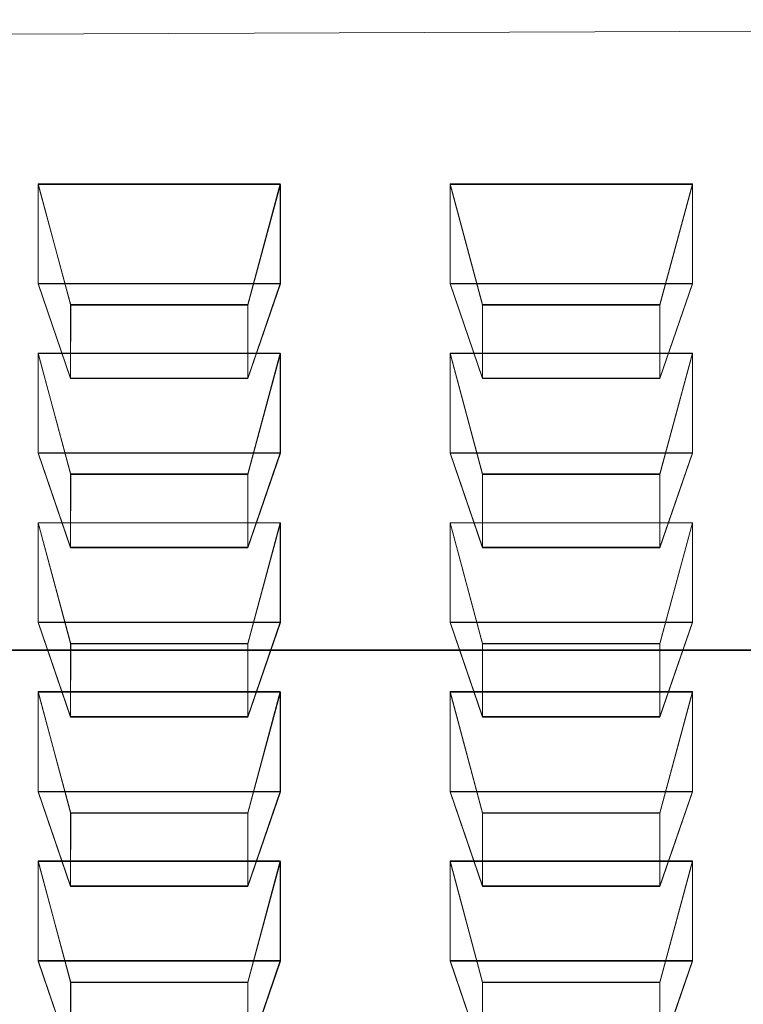
# Model space of a CAD drawing. Extents: x -83 to 82, y -96 to 0.
# Drawn here: x 30 to 44, y -84 to -65 of the extents above; entities that cross this region are included whole.
import ezdxf

# ---------------------------------------------------------------- set-up
doc = ezdxf.new("R2010")
doc.units = 0
doc.header["$LTSCALE"] = 500
doc.header["$MEASUREMENT"] = 0
for name, color, linetype in [('CHROM_2', 7, 'Continuous'), ('DWXOUTLINES', 7, 'Continuous'), ('PRYSZNIC_1', 7, 'Continuous'), ('PRYSZNIC_2', 7, 'Continuous')]:
    doc.layers.add(name, color=color, linetype=linetype)

msp = doc.modelspace()

# ---------------------------------------------------------------- linework, layer by layer
at = {"layer": 'CHROM_2', "lineweight": 0, "invisible_edges": 15}
for points in [[(-80.431, -88.449, -456.46), (74.069, -28.949, -456.46), (-79.031, -30.349, -456.46), (-80.431, -88.449, -456.46)], [(-80.431, -88.449, -456.46), (78.369, -89.649, -456.46), (74.069, -28.949, -456.46), (-80.431, -88.449, -456.46)], [(77.869, -90.749, -457.68), (-80.431, -33.449, -457.68), (75.169, -29.149, -457.68), (77.869, -90.749, -457.68)], [(-80.431, -33.449, -457.68), (74.069, -92.949, -457.68), (-79.031, -91.649, -457.68), (-80.431, -33.449, -457.68)], [(-80.431, -33.449, -457.68), (77.869, -90.749, -457.68), (74.069, -92.949, -457.68), (-80.431, -33.449, -457.68)]]:
    msp.add_3dface(points, dxfattribs=at)
at = {"layer": 'DWXOUTLINES', "color": 0, "lineweight": 0}
for p, q in [((24.64, -65.36, 158.15), (58.87, -65.23, 158.46)), ((30.2, -68.17, 165.61), (30.81, -70.45, 165)), ((30.2, -68.17, 165.61), (30.2, -70.05, 169.78)), ((34.77, -68.17, 165.61), (30.2, -68.17, 165.61)), ((34.16, -70.45, 165), (34.77, -68.17, 165.61)), ((34.77, -68.17, 165.61), (34.77, -70.05, 169.78)), ((37.98, -68.17, 165.61), (38.59, -70.45, 165)), ((37.98, -68.17, 165.61), (37.98, -70.05, 169.78)), ((42.56, -68.17, 165.61), (37.98, -68.17, 165.61)), ((41.94, -70.45, 165), (42.56, -68.17, 165.61)), ((42.56, -68.17, 165.61), (42.56, -70.05, 169.78)), ((30.2, -70.05, 169.78), (30.81, -71.84, 168.05)), ((34.77, -70.05, 169.78), (30.2, -70.05, 169.78)), ((34.16, -71.84, 168.05), (34.77, -70.05, 169.78)), ((37.98, -70.05, 169.78), (38.59, -71.84, 168.05)), ((42.56, -70.05, 169.78), (37.98, -70.05, 169.78)), ((41.94, -71.84, 168.05), (42.56, -70.05, 169.78)), ((30.81, -71.84, 168.05), (30.81, -70.45, 165)), ((34.16, -70.45, 165), (30.81, -70.45, 165)), ((34.16, -70.45, 165), (34.16, -71.84, 168.05)), ((38.59, -71.84, 168.05), (38.59, -70.45, 165)), ((41.94, -70.45, 165), (38.59, -70.45, 165)), ((41.94, -70.45, 165), (41.94, -71.84, 168.05)), ((30.2, -71.37, 172.7), (30.81, -73.65, 172.09)), ((30.2, -71.37, 172.7), (30.2, -73.25, 176.88)), ((34.77, -71.37, 172.7), (30.2, -71.37, 172.7)), ((34.16, -73.65, 172.09), (34.77, -71.37, 172.7)), ((34.77, -71.37, 172.7), (34.77, -73.25, 176.88)), ((37.98, -71.37, 172.7), (38.59, -73.65, 172.09)), ((37.98, -71.37, 172.7), (37.98, -73.25, 176.88)), ((42.56, -71.37, 172.7), (37.98, -71.37, 172.7)), ((41.94, -73.65, 172.09), (42.56, -71.37, 172.7)), ((42.56, -71.37, 172.7), (42.56, -73.25, 176.88)), ((34.16, -71.84, 168.05), (30.81, -71.84, 168.05)), ((41.94, -71.84, 168.05), (38.59, -71.84, 168.05)), ((30.2, -73.25, 176.88), (30.81, -75.03, 175.14)), ((34.77, -73.25, 176.88), (30.2, -73.25, 176.88)), ((34.16, -75.03, 175.14), (34.77, -73.25, 176.88)), ((37.98, -73.25, 176.88), (38.59, -75.03, 175.14)), ((42.56, -73.25, 176.88), (37.98, -73.25, 176.88)), ((41.94, -75.03, 175.14), (42.56, -73.25, 176.88)), ((30.81, -75.03, 175.14), (30.81, -73.65, 172.09)), ((34.16, -73.65, 172.09), (30.81, -73.65, 172.09)), ((34.16, -73.65, 172.09), (34.16, -75.03, 175.14)), ((38.59, -75.03, 175.14), (38.59, -73.65, 172.09)), ((41.94, -73.65, 172.09), (38.59, -73.65, 172.09)), ((41.94, -73.65, 172.09), (41.94, -75.03, 175.14)), ((30.2, -74.57, 179.8), (30.81, -76.85, 179.19)), ((30.2, -74.57, 179.8), (30.2, -76.45, 183.97)), ((34.77, -74.57, 179.8), (30.2, -74.57, 179.8)), ((34.16, -76.85, 179.19), (34.77, -74.57, 179.8)), ((34.77, -74.57, 179.8), (34.77, -76.45, 183.97)), ((37.98, -74.57, 179.8), (38.59, -76.85, 179.19)), ((37.98, -74.57, 179.8), (37.98, -76.45, 183.97)), ((42.56, -74.57, 179.8), (37.98, -74.57, 179.8)), ((41.94, -76.85, 179.19), (42.56, -74.57, 179.8)), ((42.56, -74.57, 179.8), (42.56, -76.45, 183.97)), ((34.16, -75.03, 175.14), (30.81, -75.03, 175.14)), ((41.94, -75.03, 175.14), (38.59, -75.03, 175.14)), ((30.2, -76.45, 183.97), (30.81, -78.23, 182.24)), ((34.77, -76.45, 183.97), (30.2, -76.45, 183.97)), ((34.16, -78.23, 182.24), (34.77, -76.45, 183.97)), ((37.98, -76.45, 183.97), (38.59, -78.23, 182.24)), ((42.56, -76.45, 183.97), (37.98, -76.45, 183.97)), ((41.94, -78.23, 182.24), (42.56, -76.45, 183.97)), ((65.13, -76.97, 234.44), (23.26, -76.97, 234.44)), ((30.81, -78.23, 182.24), (30.81, -76.85, 179.19)), ((34.16, -76.85, 179.19), (30.81, -76.85, 179.19)), ((34.16, -76.85, 179.19), (34.16, -78.23, 182.24)), ((38.59, -78.23, 182.24), (38.59, -76.85, 179.19)), ((41.94, -76.85, 179.19), (38.59, -76.85, 179.19)), ((41.94, -76.85, 179.19), (41.94, -78.23, 182.24)), ((30.2, -77.76, 186.89), (30.81, -80.05, 186.28)), ((30.2, -77.76, 186.89), (30.2, -79.65, 191.07)), ((34.77, -77.76, 186.89), (30.2, -77.76, 186.89)), ((34.16, -80.05, 186.28), (34.77, -77.76, 186.89)), ((34.77, -77.76, 186.89), (34.77, -79.65, 191.07)), ((37.98, -77.76, 186.89), (38.59, -80.05, 186.28)), ((37.98, -77.76, 186.89), (37.98, -79.65, 191.07)), ((42.56, -77.76, 186.89), (37.98, -77.76, 186.89)), ((41.94, -80.05, 186.28), (42.56, -77.76, 186.89)), ((42.56, -77.76, 186.89), (42.56, -79.65, 191.07)), ((34.16, -78.23, 182.24), (30.81, -78.23, 182.24)), ((41.94, -78.23, 182.24), (38.59, -78.23, 182.24)), ((30.2, -79.65, 191.07), (30.81, -81.43, 189.33)), ((34.77, -79.65, 191.07), (30.2, -79.65, 191.07)), ((34.16, -81.43, 189.33), (34.77, -79.65, 191.07)), ((37.98, -79.65, 191.07), (38.59, -81.43, 189.33)), ((42.56, -79.65, 191.07), (37.98, -79.65, 191.07)), ((41.94, -81.43, 189.33), (42.56, -79.65, 191.07)), ((30.81, -81.43, 189.33), (30.81, -80.05, 186.28)), ((34.16, -80.05, 186.28), (30.81, -80.05, 186.28)), ((34.16, -80.05, 186.28), (34.16, -81.43, 189.33)), ((38.59, -81.43, 189.33), (38.59, -80.05, 186.28)), ((41.94, -80.05, 186.28), (38.59, -80.05, 186.28)), ((41.94, -80.05, 186.28), (41.94, -81.43, 189.33)), ((30.2, -80.96, 193.99), (30.81, -83.25, 193.38)), ((30.2, -80.96, 193.99), (30.2, -82.84, 198.16)), ((34.77, -80.96, 193.99), (30.2, -80.96, 193.99)), ((34.16, -83.25, 193.38), (34.77, -80.96, 193.99)), ((34.77, -80.96, 193.99), (34.77, -82.84, 198.16)), ((37.98, -80.96, 193.99), (38.59, -83.25, 193.38)), ((37.98, -80.96, 193.99), (37.98, -82.84, 198.16)), ((42.56, -80.96, 193.99), (37.98, -80.96, 193.99)), ((41.94, -83.25, 193.38), (42.56, -80.96, 193.99)), ((42.56, -80.96, 193.99), (42.56, -82.84, 198.16)), ((34.16, -81.43, 189.33), (30.81, -81.43, 189.33)), ((41.94, -81.43, 189.33), (38.59, -81.43, 189.33)), ((30.2, -82.84, 198.16), (30.81, -84.63, 196.43)), ((34.77, -82.84, 198.16), (30.2, -82.84, 198.16)), ((34.16, -84.63, 196.43), (34.77, -82.84, 198.16)), ((37.98, -82.84, 198.16), (38.59, -84.63, 196.43)), ((42.56, -82.84, 198.16), (37.98, -82.84, 198.16)), ((41.94, -84.63, 196.43), (42.56, -82.84, 198.16)), ((30.81, -84.63, 196.43), (30.81, -83.25, 193.38)), ((34.16, -83.25, 193.38), (30.81, -83.25, 193.38)), ((34.16, -83.25, 193.38), (34.16, -84.63, 196.43)), ((38.59, -84.63, 196.43), (38.59, -83.25, 193.38)), ((41.94, -83.25, 193.38), (38.59, -83.25, 193.38)), ((41.94, -83.25, 193.38), (41.94, -84.63, 196.43))]:
    msp.add_line(p, q, dxfattribs=at)
at = {"layer": 'PRYSZNIC_1', "lineweight": 0}
for points, invisible_edges in [([(25.581, -61.59, 200.732), (25.484, -66.563, 211.71), (30.105, -66.563, 211.708), (30.198, -61.59, 200.73)], 15), ([(36.721, -61.589, 200.728), (30.198, -61.59, 200.73), (30.105, -66.563, 211.708), (36.666, -66.562, 211.706)], 15), ([(44.197, -61.588, 200.727), (36.721, -61.589, 200.728), (36.666, -66.562, 211.706), (44.197, -66.561, 211.704)], 15), ([(27.6, -65.355, 158.381), (26.966, -65.279, 158.158), (29.706, -65.064, 158.07), (30.968, -65.32, 158.402)], 15), ([(36.933, -65.319, 158.483), (30.968, -65.32, 158.402), (29.706, -65.064, 158.07), (36.691, -65.014, 158.164)], 15), ([(44.224, -65.353, 158.594), (36.933, -65.319, 158.483), (36.691, -65.014, 158.164), (44.199, -65.036, 158.267)], 15), ([(28.317, -65.28, 159.602), (31.839, -65.303, 159.654), (31.795, -65.336, 159.834), (28.215, -65.315, 159.787)], 15), ([(28.346, -65.276, 159.439), (31.844, -65.301, 159.493), (31.839, -65.303, 159.654), (28.317, -65.28, 159.602)], 15), ([(28.346, -65.276, 159.439), (28.322, -65.295, 159.277), (31.819, -65.32, 159.333), (31.844, -65.301, 159.493)], 15), ([(28.011, -65.389, 158.636), (27.6, -65.355, 158.381), (30.968, -65.32, 158.402), (31.502, -65.399, 158.683)], 15), ([(27.767, -65.493, 160.278), (28.019, -65.388, 160.014), (31.7, -65.405, 160.051), (31.575, -65.505, 160.306)], 15), ([(28.011, -65.389, 158.636), (31.502, -65.399, 158.683), (31.719, -65.395, 158.935), (28.197, -65.37, 158.879)], 15), ([(28.019, -65.388, 160.014), (28.215, -65.315, 159.787), (31.795, -65.336, 159.834), (31.7, -65.405, 160.051)], 15), ([(28.197, -65.37, 158.879), (31.719, -65.395, 158.935), (31.774, -65.354, 159.153), (28.265, -65.329, 159.097)], 15), ([(28.322, -65.295, 159.277), (28.265, -65.329, 159.097), (31.774, -65.354, 159.153), (31.819, -65.32, 159.333)], 15), ([(37.283, -65.431, 158.773), (31.502, -65.399, 158.683), (30.968, -65.32, 158.402), (36.933, -65.319, 158.483)], 15), ([(37.283, -65.431, 158.773), (37.423, -65.438, 159.028), (31.719, -65.395, 158.935), (31.502, -65.399, 158.683)], 15), ([(37.4, -65.526, 160.351), (31.575, -65.505, 160.306), (31.7, -65.405, 160.051), (37.45, -65.433, 160.114)], 15), ([(37.45, -65.433, 160.114), (31.7, -65.405, 160.051), (31.795, -65.336, 159.834), (37.487, -65.371, 159.911)], 15), ([(37.423, -65.438, 159.028), (37.455, -65.396, 159.245), (31.774, -65.354, 159.153), (31.719, -65.395, 158.935)], 15), ([(37.481, -65.362, 159.425), (31.819, -65.32, 159.333), (31.774, -65.354, 159.153), (37.455, -65.396, 159.245)], 15), ([(37.501, -65.342, 159.74), (37.487, -65.371, 159.911), (31.795, -65.336, 159.834), (31.839, -65.303, 159.654)], 15), ([(37.498, -65.342, 159.584), (31.844, -65.301, 159.493), (31.819, -65.32, 159.333), (37.481, -65.362, 159.425)], 15), ([(37.498, -65.342, 159.584), (37.501, -65.342, 159.74), (31.839, -65.303, 159.654), (31.844, -65.301, 159.493)], 15), ([(44.241, -65.477, 158.885), (37.283, -65.431, 158.773), (36.933, -65.319, 158.483), (44.224, -65.353, 158.594)], 15), ([(44.241, -65.477, 158.885), (44.25, -65.488, 159.139), (37.423, -65.438, 159.028), (37.283, -65.431, 158.773)], 15), ([(44.257, -65.55, 160.405), (37.4, -65.526, 160.351), (37.45, -65.433, 160.114), (44.262, -65.467, 160.189)], 15), ([(44.25, -65.488, 159.139), (44.255, -65.446, 159.357), (37.455, -65.396, 159.245), (37.423, -65.438, 159.028)], 15), ([(44.262, -65.467, 160.189), (37.45, -65.433, 160.114), (37.487, -65.371, 159.911), (44.264, -65.413, 160.003)], 15), ([(44.26, -65.412, 159.536), (37.481, -65.362, 159.425), (37.455, -65.396, 159.245), (44.255, -65.446, 159.357)], 15), ([(44.263, -65.391, 159.693), (37.498, -65.342, 159.584), (37.481, -65.362, 159.425), (44.26, -65.412, 159.536)], 15), ([(44.264, -65.389, 159.843), (44.264, -65.413, 160.003), (37.487, -65.371, 159.911), (37.501, -65.342, 159.74)], 15), ([(44.263, -65.391, 159.693), (44.264, -65.389, 159.843), (37.501, -65.342, 159.74), (37.498, -65.342, 159.584)], 15), ([(27.494, -65.624, 160.578), (31.438, -65.631, 160.595), (31.308, -65.777, 160.917), (27.237, -65.773, 160.908)], 15), ([(27.767, -65.493, 160.278), (31.575, -65.505, 160.306), (31.438, -65.631, 160.595), (27.494, -65.624, 160.578)], 15), ([(37.345, -65.644, 160.623), (37.292, -65.784, 160.931), (31.308, -65.777, 160.917), (31.438, -65.631, 160.595)], 15), ([(37.4, -65.526, 160.351), (37.345, -65.644, 160.623), (31.438, -65.631, 160.595), (31.575, -65.505, 160.306)], 15), ([(44.248, -65.659, 160.657), (44.24, -65.791, 160.948), (37.292, -65.784, 160.931), (37.345, -65.644, 160.623)], 15), ([(44.257, -65.55, 160.405), (44.248, -65.659, 160.657), (37.345, -65.644, 160.623), (37.4, -65.526, 160.351)], 15), ([(27.034, -65.936, 161.267), (27.237, -65.773, 160.908), (31.308, -65.777, 160.917), (31.205, -65.937, 161.27)], 15), ([(37.25, -65.94, 161.276), (31.205, -65.937, 161.27), (31.308, -65.777, 160.917), (37.292, -65.784, 160.931)], 15), ([(44.235, -65.943, 161.283), (37.25, -65.94, 161.276), (37.292, -65.784, 160.931), (44.24, -65.791, 160.948)], 15), ([(26.875, -66.113, 161.659), (27.034, -65.936, 161.267), (31.205, -65.937, 161.27), (31.124, -66.114, 161.66)], 15), ([(37.217, -66.114, 161.661), (31.124, -66.114, 161.66), (31.205, -65.937, 161.27), (37.25, -65.94, 161.276)], 15), ([(44.233, -66.115, 161.663), (37.217, -66.114, 161.661), (37.25, -65.94, 161.276), (44.235, -65.943, 161.283)], 15), ([(26.875, -66.113, 161.659), (31.124, -66.114, 161.66), (31.06, -66.308, 162.089), (26.751, -66.308, 162.089)], 15), ([(37.217, -66.114, 161.661), (37.19, -66.308, 162.089), (31.06, -66.308, 162.089), (31.124, -66.114, 161.66)], 15), ([(44.233, -66.115, 161.663), (44.232, -66.308, 162.089), (37.19, -66.308, 162.089), (37.217, -66.114, 161.661)], 15), ([(26.751, -66.308, 162.089), (31.06, -66.308, 162.089), (31.009, -66.523, 162.562), (26.654, -66.523, 162.562)], 15), ([(37.19, -66.308, 162.089), (37.169, -66.523, 162.562), (31.009, -66.523, 162.562), (31.06, -66.308, 162.089)], 15), ([(44.232, -66.308, 162.089), (44.232, -66.523, 162.562), (37.169, -66.523, 162.562), (37.19, -66.308, 162.089)], 15), ([(25.484, -66.563, 211.71), (25.416, -70.754, 220.96), (30.032, -70.754, 220.959), (30.105, -66.563, 211.708)], 15), ([(26.574, -66.759, 163.085), (26.654, -66.523, 162.562), (31.009, -66.523, 162.562), (30.967, -66.759, 163.085)], 15), ([(36.666, -66.562, 211.706), (30.105, -66.563, 211.708), (30.032, -70.754, 220.959), (36.621, -70.753, 220.957)], 15), ([(37.152, -66.759, 163.085), (30.967, -66.759, 163.085), (31.009, -66.523, 162.562), (37.169, -66.523, 162.562)], 15), ([(44.197, -66.561, 211.704), (36.666, -66.562, 211.706), (36.621, -70.753, 220.957), (44.197, -70.752, 220.955)], 15), ([(44.232, -66.759, 163.085), (37.152, -66.759, 163.085), (37.169, -66.523, 162.562), (44.232, -66.523, 162.562)], 15), ([(26.503, -67.393, 164.483), (26.574, -66.759, 163.085), (30.967, -66.759, 163.085), (30.926, -67.393, 164.483)], 15), ([(37.133, -67.393, 164.483), (30.926, -67.393, 164.483), (30.967, -66.759, 163.085), (37.152, -66.759, 163.085)], 15), ([(44.232, -67.393, 164.483), (37.133, -67.393, 164.483), (37.152, -66.759, 163.085), (44.232, -66.759, 163.085)], 15), ([(26.503, -67.393, 164.483), (30.926, -67.393, 164.483), (30.877, -68.798, 167.584), (26.431, -68.798, 167.584)], 15), ([(37.133, -67.393, 164.483), (37.109, -68.798, 167.584), (30.877, -68.798, 167.584), (30.926, -67.393, 164.483)], 15), ([(44.232, -67.393, 164.483), (44.232, -68.798, 167.584), (37.109, -68.798, 167.584), (37.133, -67.393, 164.483)], 15), ([(26.431, -68.798, 167.584), (30.877, -68.798, 167.584), (30.813, -71.349, 173.215), (26.349, -71.349, 173.215)], 15), ([(37.109, -68.798, 167.584), (37.074, -71.349, 173.215), (30.813, -71.349, 173.215), (30.877, -68.798, 167.584)], 15), ([(44.232, -68.798, 167.584), (44.233, -71.349, 173.215), (37.074, -71.349, 173.215), (37.109, -68.798, 167.584)], 15), ([(25.393, -73.38, 226.757), (29.996, -73.38, 226.756), (30.032, -70.754, 220.959), (25.416, -70.754, 220.96)], 15), ([(36.597, -73.379, 226.754), (36.621, -70.753, 220.957), (30.032, -70.754, 220.959), (29.996, -73.38, 226.756)], 15), ([(44.197, -73.378, 226.752), (44.197, -70.752, 220.955), (36.621, -70.753, 220.957), (36.597, -73.379, 226.754)], 15), ([(26.248, -75.421, 182.204), (26.349, -71.349, 173.215), (30.813, -71.349, 173.215), (30.726, -75.421, 182.204)], 15), ([(37.025, -75.421, 182.204), (30.726, -75.421, 182.204), (30.813, -71.349, 173.215), (37.074, -71.349, 173.215)], 15), ([(44.233, -75.421, 182.204), (37.025, -75.421, 182.204), (37.074, -71.349, 173.215), (44.233, -71.349, 173.215)], 15), ([(25.408, -74.826, 229.949), (29.991, -74.826, 229.949), (29.996, -73.38, 226.756), (25.393, -73.38, 226.757)], 15), ([(36.59, -74.826, 229.947), (36.597, -73.379, 226.754), (29.996, -73.38, 226.756), (29.991, -74.826, 229.949)], 15), ([(44.197, -74.825, 229.946), (44.197, -73.378, 226.752), (36.597, -73.379, 226.754), (36.59, -74.826, 229.947)], 15), ([(25.408, -74.826, 229.949), (25.454, -75.479, 231.389), (30.008, -75.479, 231.389), (29.991, -74.826, 229.949)], 15), ([(36.59, -74.826, 229.947), (29.991, -74.826, 229.949), (30.008, -75.479, 231.389), (36.594, -75.479, 231.389)], 15), ([(44.197, -74.825, 229.946), (36.59, -74.826, 229.947), (36.594, -75.479, 231.389), (44.197, -75.478, 231.388)], 15), ([(25.454, -75.479, 231.389), (25.526, -75.723, 231.928), (30.042, -75.723, 231.929), (30.008, -75.479, 231.389)], 15), ([(26.143, -80.253, 192.871), (26.248, -75.421, 182.204), (30.726, -75.421, 182.204), (30.63, -80.253, 192.871)], 15), ([(36.594, -75.479, 231.389), (30.008, -75.479, 231.389), (30.042, -75.723, 231.929), (36.607, -75.723, 231.928)], 15), ([(36.969, -80.253, 192.871), (30.63, -80.253, 192.871), (30.726, -75.421, 182.204), (37.025, -75.421, 182.204)], 15), ([(44.197, -75.478, 231.388), (36.594, -75.479, 231.389), (36.607, -75.723, 231.928), (44.197, -75.723, 231.928)], 15), ([(44.234, -80.253, 192.871), (36.969, -80.253, 192.871), (37.025, -75.421, 182.204), (44.233, -75.421, 182.204)], 15), ([(25.617, -75.944, 232.417), (30.085, -75.945, 232.417), (30.042, -75.723, 231.929), (25.526, -75.723, 231.928)], 15), ([(36.624, -75.945, 232.418), (36.607, -75.723, 231.928), (30.042, -75.723, 231.929), (30.085, -75.945, 232.417)], 15), ([(44.197, -75.945, 232.418), (44.197, -75.723, 231.928), (36.607, -75.723, 231.928), (36.624, -75.945, 232.418)], 15), ([(25.726, -76.141, 232.851), (30.138, -76.142, 232.852), (30.085, -75.945, 232.417), (25.617, -75.944, 232.417)], 15), ([(36.644, -76.142, 232.853), (36.624, -75.945, 232.418), (30.085, -75.945, 232.417), (30.138, -76.142, 232.852)], 15), ([(44.197, -76.142, 232.853), (44.197, -75.945, 232.418), (36.624, -75.945, 232.418), (36.644, -76.142, 232.853)], 15), ([(25.726, -76.141, 232.851), (25.851, -76.312, 233.228), (30.199, -76.312, 233.229), (30.138, -76.142, 232.852)], 15), ([(36.644, -76.142, 232.853), (30.138, -76.142, 232.852), (30.199, -76.312, 233.229), (36.668, -76.313, 233.23)], 15), ([(44.197, -76.142, 232.853), (36.644, -76.142, 232.853), (36.668, -76.313, 233.23), (44.197, -76.313, 233.23)], 15), ([(25.851, -76.312, 233.228), (25.991, -76.455, 233.544), (30.267, -76.456, 233.545), (30.199, -76.312, 233.229)], 15), ([(36.668, -76.313, 233.23), (30.199, -76.312, 233.229), (30.267, -76.456, 233.545), (36.694, -76.456, 233.546)], 15), ([(44.197, -76.313, 233.23), (36.668, -76.313, 233.23), (36.694, -76.456, 233.546), (44.197, -76.456, 233.546)], 15), ([(26.144, -76.569, 233.796), (30.343, -76.569, 233.797), (30.267, -76.456, 233.545), (25.991, -76.455, 233.544)], 15), ([(26.295, -76.666, 233.998), (30.417, -76.666, 233.998), (30.343, -76.569, 233.797), (26.144, -76.569, 233.796)], 15), ([(36.724, -76.57, 233.797), (36.694, -76.456, 233.546), (30.267, -76.456, 233.545), (30.343, -76.569, 233.797)], 15), ([(36.754, -76.667, 233.999), (36.724, -76.57, 233.797), (30.343, -76.569, 233.797), (30.417, -76.666, 233.998)], 15), ([(44.197, -76.57, 233.797), (44.197, -76.456, 233.546), (36.694, -76.456, 233.546), (36.724, -76.57, 233.797)], 15), ([(44.197, -76.667, 233.999), (44.197, -76.57, 233.797), (36.724, -76.57, 233.797), (36.754, -76.667, 233.999)], 15), ([(26.295, -76.666, 233.998), (26.43, -76.76, 234.167), (30.485, -76.76, 234.167), (30.417, -76.666, 233.998)], 15), ([(26.43, -76.76, 234.167), (26.535, -76.862, 234.318), (30.536, -76.862, 234.318), (30.485, -76.76, 234.167)], 15), ([(36.754, -76.667, 233.999), (30.417, -76.666, 233.998), (30.485, -76.76, 234.167), (36.78, -76.76, 234.167)], 15), ([(36.78, -76.76, 234.167), (30.485, -76.76, 234.167), (30.536, -76.862, 234.318), (36.801, -76.862, 234.318)], 15), ([(44.197, -76.667, 233.999), (36.754, -76.667, 233.999), (36.78, -76.76, 234.167), (44.197, -76.76, 234.167)], 15), ([(44.197, -76.76, 234.167), (36.78, -76.76, 234.167), (36.801, -76.862, 234.318), (44.197, -76.862, 234.318)], 15), ([(26.594, -76.986, 234.467), (30.566, -76.986, 234.468), (30.536, -76.862, 234.318), (26.535, -76.862, 234.318)], 15), ([(26.619, -77.13, 234.606), (30.578, -77.13, 234.606), (30.566, -76.986, 234.468), (26.594, -76.986, 234.467)], 11), ([(36.813, -76.986, 234.468), (36.801, -76.862, 234.318), (30.536, -76.862, 234.318), (30.566, -76.986, 234.468)], 15), ([(36.818, -77.13, 234.606), (36.813, -76.986, 234.468), (30.566, -76.986, 234.468), (30.578, -77.13, 234.606)], 13), ([(44.197, -76.986, 234.468), (44.197, -76.862, 234.318), (36.801, -76.862, 234.318), (36.813, -76.986, 234.468)], 15), ([(44.197, -77.13, 234.606), (44.197, -76.986, 234.468), (36.813, -76.986, 234.468), (36.818, -77.13, 234.606)], 13), ([(26.619, -77.13, 234.606), (26.622, -77.292, 234.725), (30.58, -77.292, 234.725), (30.578, -77.13, 234.606)], 15), ([(36.818, -77.13, 234.606), (30.578, -77.13, 234.606), (30.58, -77.292, 234.725), (36.818, -77.292, 234.725)], 15), ([(44.197, -77.13, 234.606), (36.818, -77.13, 234.606), (36.818, -77.292, 234.725), (44.197, -77.292, 234.725)], 15), ([(26.622, -77.292, 234.725), (26.615, -77.47, 234.814), (30.576, -77.47, 234.814), (30.58, -77.292, 234.725)], 15), ([(36.818, -77.292, 234.725), (30.58, -77.292, 234.725), (30.576, -77.47, 234.814), (36.817, -77.47, 234.814)], 15), ([(44.197, -77.292, 234.725), (36.818, -77.292, 234.725), (36.817, -77.47, 234.814), (44.197, -77.47, 234.814)], 15), ([(26.609, -77.663, 234.866), (30.573, -77.663, 234.866), (30.576, -77.47, 234.814), (26.615, -77.47, 234.814)], 15), ([(36.816, -77.663, 234.866), (36.817, -77.47, 234.814), (30.576, -77.47, 234.814), (30.573, -77.663, 234.866)], 15), ([(44.197, -77.663, 234.866), (44.197, -77.47, 234.814), (36.817, -77.47, 234.814), (36.816, -77.663, 234.866)], 15), ([(26.605, -78.123, 234.772), (30.571, -78.123, 234.772), (30.573, -77.663, 234.866), (26.609, -77.663, 234.866)], 15), ([(36.815, -78.123, 234.772), (36.816, -77.663, 234.866), (30.573, -77.663, 234.866), (30.571, -78.123, 234.772)], 15), ([(44.197, -78.123, 234.772), (44.197, -77.663, 234.866), (36.816, -77.663, 234.866), (36.815, -78.123, 234.772)], 15), ([(26.605, -78.123, 234.772), (26.601, -79.1, 234.425), (30.569, -79.1, 234.425), (30.571, -78.123, 234.772)], 15), ([(36.815, -78.123, 234.772), (30.571, -78.123, 234.772), (30.569, -79.1, 234.425), (36.814, -79.1, 234.425)], 15), ([(44.197, -78.123, 234.772), (36.815, -78.123, 234.772), (36.814, -79.1, 234.425), (44.197, -79.1, 234.425)], 15), ([(26.601, -79.1, 234.425), (26.599, -80.847, 233.716), (30.568, -80.847, 233.716), (30.569, -79.1, 234.425)], 15), ([(36.814, -79.1, 234.425), (30.569, -79.1, 234.425), (30.568, -80.847, 233.716), (36.814, -80.847, 233.716)], 15), ([(44.197, -79.1, 234.425), (36.814, -79.1, 234.425), (36.814, -80.847, 233.716), (44.197, -80.847, 233.716)], 15), ([(26.143, -80.253, 192.871), (30.63, -80.253, 192.871), (30.54, -85.086, 203.539), (26.051, -85.086, 203.539)], 15), ([(36.969, -80.253, 192.871), (36.916, -85.086, 203.539), (30.54, -85.086, 203.539), (30.63, -80.253, 192.871)], 15), ([(44.234, -80.253, 192.871), (44.235, -85.086, 203.539), (36.916, -85.086, 203.539), (36.969, -80.253, 192.871)], 15), ([(26.597, -83.616, 232.538), (30.567, -83.616, 232.538), (30.568, -80.847, 233.716), (26.599, -80.847, 233.716)], 15), ([(36.813, -83.616, 232.538), (36.814, -80.847, 233.716), (30.568, -80.847, 233.716), (30.567, -83.616, 232.538)], 15), ([(44.197, -83.616, 232.538), (44.197, -80.847, 233.716), (36.814, -80.847, 233.716), (36.813, -83.616, 232.538)], 15), ([(26.597, -86.892, 231.115), (30.567, -86.892, 231.115), (30.567, -83.616, 232.538), (26.597, -83.616, 232.538)], 15), ([(36.813, -86.892, 231.115), (36.813, -83.616, 232.538), (30.567, -83.616, 232.538), (30.567, -86.892, 231.115)], 15), ([(44.197, -86.892, 231.115), (44.197, -83.616, 232.538), (36.813, -83.616, 232.538), (36.813, -86.892, 231.115)], 15)]:
    msp.add_3dface(points, dxfattribs=dict(at, invisible_edges=invisible_edges))
at = {"layer": 'PRYSZNIC_2', "lineweight": 0}
for points in [[(30.812, -70.463, 164.999), (30.81, -71.846, 168.049), (30.197, -70.06, 169.783), (30.197, -68.179, 165.61)], [(38.594, -70.463, 164.999), (38.592, -71.846, 168.049), (37.979, -70.06, 169.783), (37.979, -68.179, 165.61)], [(30.812, -73.661, 172.093), (30.81, -75.044, 175.143), (30.197, -73.259, 176.877), (30.197, -71.377, 172.704)], [(38.594, -73.661, 172.093), (38.592, -75.044, 175.143), (37.979, -73.259, 176.877), (37.979, -71.377, 172.704)], [(30.812, -76.86, 179.188), (30.81, -78.243, 182.237), (30.197, -76.457, 183.971), (30.197, -74.576, 179.798)], [(38.594, -76.86, 179.188), (38.592, -78.243, 182.237), (37.979, -76.457, 183.971), (37.979, -74.576, 179.798)], [(30.812, -80.058, 186.282), (30.81, -81.441, 189.332), (30.197, -79.656, 191.066), (30.197, -77.774, 186.893)], [(38.594, -80.058, 186.282), (38.592, -81.441, 189.332), (37.979, -79.656, 191.066), (37.979, -77.774, 186.893)], [(30.812, -83.257, 193.376), (30.81, -84.64, 196.426), (30.197, -82.854, 198.16), (30.197, -80.973, 193.987)], [(38.594, -83.257, 193.376), (38.592, -84.64, 196.426), (37.979, -82.854, 198.16), (37.979, -80.973, 193.987)]]:
    msp.add_3dface(points, dxfattribs=at)
for points, invisible_edges in [([(30.197, -68.179, 165.61), (30.197, -70.06, 169.783), (34.774, -70.06, 169.783), (34.774, -68.179, 165.61)], 1), ([(30.197, -68.179, 165.61), (34.774, -68.179, 165.61), (34.159, -70.463, 164.999), (30.812, -70.463, 164.999)], 15), ([(34.774, -68.179, 165.61), (34.774, -70.06, 169.783), (34.16, -71.846, 168.049), (34.159, -70.463, 164.999)], 1), ([(37.979, -68.179, 165.61), (37.979, -70.06, 169.783), (42.556, -70.06, 169.783), (42.556, -68.179, 165.61)], 1), ([(37.979, -68.179, 165.61), (42.556, -68.179, 165.61), (41.941, -70.463, 164.999), (38.594, -70.463, 164.999)], 15), ([(42.556, -68.179, 165.61), (42.556, -70.06, 169.783), (41.942, -71.846, 168.049), (41.941, -70.463, 164.999)], 1), ([(34.774, -70.06, 169.783), (30.197, -70.06, 169.783), (30.81, -71.846, 168.049), (34.16, -71.846, 168.049)], 15), ([(42.556, -70.06, 169.783), (37.979, -70.06, 169.783), (38.592, -71.846, 168.049), (41.942, -71.846, 168.049)], 15), ([(34.159, -70.463, 164.999), (34.16, -71.846, 168.049), (30.81, -71.846, 168.049), (30.812, -70.463, 164.999)], 5), ([(41.941, -70.463, 164.999), (41.942, -71.846, 168.049), (38.592, -71.846, 168.049), (38.594, -70.463, 164.999)], 5), ([(30.197, -71.377, 172.704), (30.197, -73.259, 176.877), (34.774, -73.259, 176.877), (34.774, -71.377, 172.704)], 1), ([(30.197, -71.377, 172.704), (34.774, -71.377, 172.704), (34.159, -73.661, 172.093), (30.812, -73.661, 172.093)], 15), ([(34.774, -71.377, 172.704), (34.774, -73.259, 176.877), (34.16, -75.044, 175.143), (34.159, -73.661, 172.093)], 1), ([(37.979, -71.377, 172.704), (37.979, -73.259, 176.877), (42.556, -73.259, 176.877), (42.556, -71.377, 172.704)], 1), ([(37.979, -71.377, 172.704), (42.556, -71.377, 172.704), (41.941, -73.661, 172.093), (38.594, -73.661, 172.093)], 15), ([(42.556, -71.377, 172.704), (42.556, -73.259, 176.877), (41.942, -75.044, 175.143), (41.941, -73.661, 172.093)], 1), ([(34.774, -73.259, 176.877), (30.197, -73.259, 176.877), (30.81, -75.044, 175.143), (34.16, -75.044, 175.143)], 15), ([(42.556, -73.259, 176.877), (37.979, -73.259, 176.877), (38.592, -75.044, 175.143), (41.942, -75.044, 175.143)], 15), ([(34.159, -73.661, 172.093), (34.16, -75.044, 175.143), (30.81, -75.044, 175.143), (30.812, -73.661, 172.093)], 5), ([(41.941, -73.661, 172.093), (41.942, -75.044, 175.143), (38.592, -75.044, 175.143), (38.594, -73.661, 172.093)], 5), ([(30.197, -74.576, 179.798), (30.197, -76.457, 183.971), (34.774, -76.457, 183.971), (34.774, -74.576, 179.798)], 1), ([(30.197, -74.576, 179.798), (34.774, -74.576, 179.798), (34.159, -76.86, 179.188), (30.812, -76.86, 179.188)], 15), ([(34.774, -74.576, 179.798), (34.774, -76.457, 183.971), (34.16, -78.243, 182.237), (34.159, -76.86, 179.188)], 1), ([(37.979, -74.576, 179.798), (37.979, -76.457, 183.971), (42.556, -76.457, 183.971), (42.556, -74.576, 179.798)], 1), ([(37.979, -74.576, 179.798), (42.556, -74.576, 179.798), (41.941, -76.86, 179.188), (38.594, -76.86, 179.188)], 15), ([(42.556, -74.576, 179.798), (42.556, -76.457, 183.971), (41.942, -78.243, 182.237), (41.941, -76.86, 179.188)], 1), ([(34.774, -76.457, 183.971), (30.197, -76.457, 183.971), (30.81, -78.243, 182.237), (34.16, -78.243, 182.237)], 15), ([(42.556, -76.457, 183.971), (37.979, -76.457, 183.971), (38.592, -78.243, 182.237), (41.942, -78.243, 182.237)], 15), ([(34.159, -76.86, 179.188), (34.16, -78.243, 182.237), (30.81, -78.243, 182.237), (30.812, -76.86, 179.188)], 5), ([(41.941, -76.86, 179.188), (41.942, -78.243, 182.237), (38.592, -78.243, 182.237), (38.594, -76.86, 179.188)], 5), ([(30.197, -77.774, 186.893), (30.197, -79.656, 191.066), (34.774, -79.656, 191.066), (34.774, -77.774, 186.893)], 1), ([(30.197, -77.774, 186.893), (34.774, -77.774, 186.893), (34.159, -80.058, 186.282), (30.812, -80.058, 186.282)], 15), ([(34.774, -77.774, 186.893), (34.774, -79.656, 191.066), (34.16, -81.441, 189.332), (34.159, -80.058, 186.282)], 1), ([(37.979, -77.774, 186.893), (37.979, -79.656, 191.066), (42.556, -79.656, 191.066), (42.556, -77.774, 186.893)], 1), ([(37.979, -77.774, 186.893), (42.556, -77.774, 186.893), (41.941, -80.058, 186.282), (38.594, -80.058, 186.282)], 15), ([(42.556, -77.774, 186.893), (42.556, -79.656, 191.066), (41.942, -81.441, 189.332), (41.941, -80.058, 186.282)], 1), ([(34.774, -79.656, 191.066), (30.197, -79.656, 191.066), (30.81, -81.441, 189.332), (34.16, -81.441, 189.332)], 15), ([(42.556, -79.656, 191.066), (37.979, -79.656, 191.066), (38.592, -81.441, 189.332), (41.942, -81.441, 189.332)], 15), ([(34.159, -80.058, 186.282), (34.16, -81.441, 189.332), (30.81, -81.441, 189.332), (30.812, -80.058, 186.282)], 5), ([(41.941, -80.058, 186.282), (41.942, -81.441, 189.332), (38.592, -81.441, 189.332), (38.594, -80.058, 186.282)], 5), ([(30.197, -80.973, 193.987), (30.197, -82.854, 198.16), (34.774, -82.854, 198.16), (34.774, -80.973, 193.987)], 1), ([(30.197, -80.973, 193.987), (34.774, -80.973, 193.987), (34.159, -83.257, 193.376), (30.812, -83.257, 193.376)], 15), ([(34.774, -80.973, 193.987), (34.774, -82.854, 198.16), (34.16, -84.64, 196.426), (34.159, -83.257, 193.376)], 1), ([(37.979, -80.973, 193.987), (37.979, -82.854, 198.16), (42.556, -82.854, 198.16), (42.556, -80.973, 193.987)], 1), ([(37.979, -80.973, 193.987), (42.556, -80.973, 193.987), (41.941, -83.257, 193.376), (38.594, -83.257, 193.376)], 15), ([(42.556, -80.973, 193.987), (42.556, -82.854, 198.16), (41.942, -84.64, 196.426), (41.941, -83.257, 193.376)], 1), ([(34.774, -82.854, 198.16), (30.197, -82.854, 198.16), (30.81, -84.64, 196.426), (34.16, -84.64, 196.426)], 15), ([(42.556, -82.854, 198.16), (37.979, -82.854, 198.16), (38.592, -84.64, 196.426), (41.942, -84.64, 196.426)], 15), ([(34.159, -83.257, 193.376), (34.16, -84.64, 196.426), (30.81, -84.64, 196.426), (30.812, -83.257, 193.376)], 5), ([(41.941, -83.257, 193.376), (41.942, -84.64, 196.426), (38.592, -84.64, 196.426), (38.594, -83.257, 193.376)], 5)]:
    msp.add_3dface(points, dxfattribs=dict(at, invisible_edges=invisible_edges))

doc.saveas('drawing.dxf')
